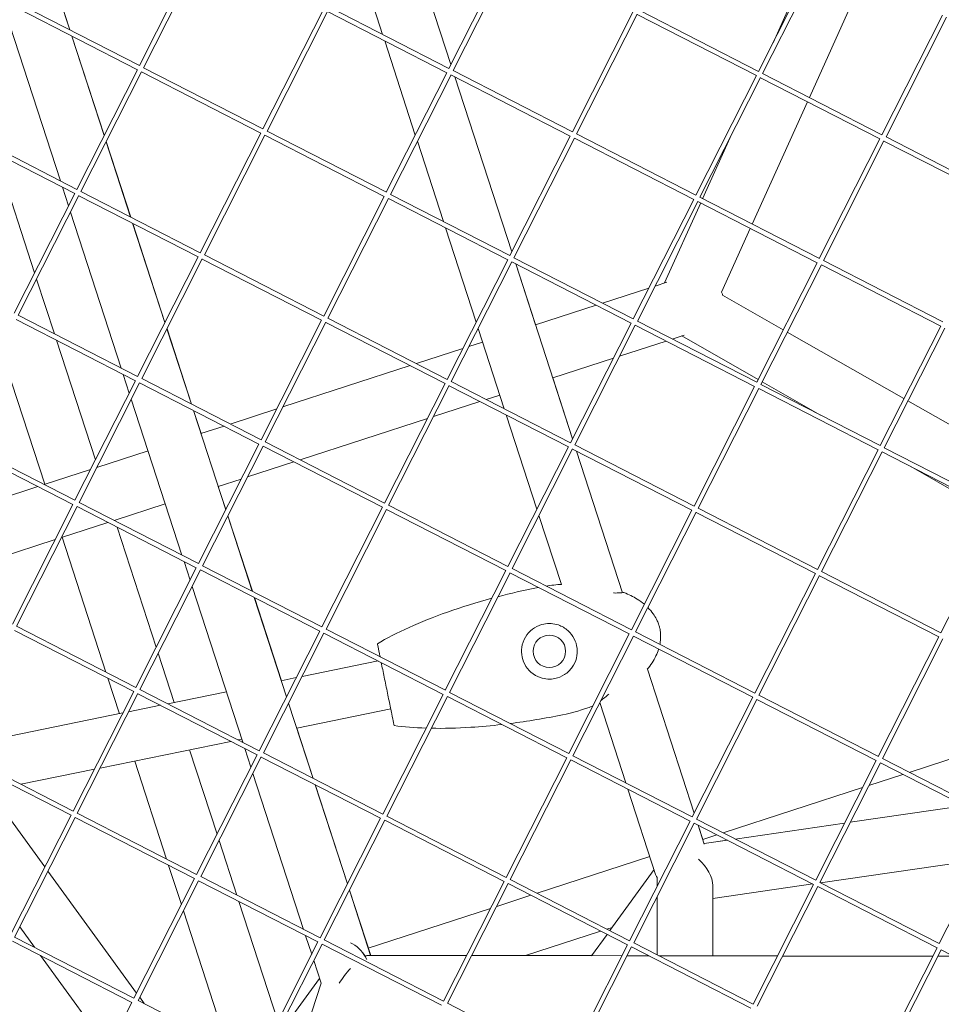
# Model space of a CAD drawing. Units: millimetres. Extents: x -4811 to 3814, y -4632 to 3814.
# Drawn here: x 634 to 932, y 50 to 369 of the extents above; entities that cross this region are included whole.
import ezdxf

# ---------------------------------------------------------------- set-up
doc = ezdxf.new("R2010")
doc.units = ezdxf.units.MM
doc.linetypes.add('STRICHPUNKT', pattern=[25.4, 12.7, -6.35, 0, -6.35])
doc.layers.add('DNA Tower XL.03', color=252, linetype='Continuous', plot=False)
doc.layers.add('SICHER-MIN', color=7, linetype='STRICHPUNKT')

msp = doc.modelspace()

# ---------------------------------------------------------------- linework, layer by layer
at = {"layer": 'DNA Tower XL.03', "color": 7, "linetype": 'Continuous', "lineweight": 0}
for p, q in [((755.4266, 410.5569, 5876.7607), (773.8093, 353.9806, 5876.7607)), ((755.4266, 410.5568, 5876.7607), (773.8093, 353.9806, 5876.7607)), ((692.6482, 392.3417, 5876.7607), (673.0712, 353.6419, 5876.7607)), ((693.9867, 391.6646, 5876.7607), (674.4057, 352.957, 5876.7607)), ((743.2767, 389.7009, 5876.7607), (751.7211, 363.7119, 5876.7607)), ((792.7421, 391.4068, 5876.7607), (773.1651, 352.707, 5876.7607)), ((794.0806, 390.7297, 5876.7607), (774.4996, 352.0221, 5876.7607)), ((892.836, 390.472, 5876.7607), (873.259, 351.7722, 5876.7607)), ((894.1745, 389.7949, 5876.7607), (874.5935, 351.0873, 5876.7607)), ((877.965, 361.075, 5876.7607), (891.5278, 391.1433, 5876.7607)), ((650.5524, 365.1983, 5876.7607), (643.7024, 386.2805, 5876.7607)), ((643.7329, 386.3027, 5876.7607), (650.5977, 365.175, 5876.7607)), ((889.7076, 343.3308, 5876.7607), (907.5624, 382.9145, 5876.7607)), ((634.4858, 373.4436, 5876.7607), (673.0789, 353.6379, 5876.7607)), ((633.8087, 372.105, 5876.7607), (672.394, 352.3034, 5876.7607)), ((732.5681, 371.8551, 5876.7607), (712.991, 333.1553, 5876.7607)), ((733.9066, 371.178, 5876.7607), (714.3256, 332.4704, 5876.7607)), ((733.9026, 371.1702, 5876.7607), (772.4879, 351.3685, 5876.7607)), ((734.5797, 372.5087, 5876.7607), (773.1728, 352.703, 5876.7607)), ((832.662, 370.9202, 5876.7607), (813.0849, 332.2204, 5876.7607)), ((834.0005, 370.2431, 5876.7607), (814.4195, 331.5356, 5876.7607)), ((833.9965, 370.2354, 5876.7607), (872.5819, 350.4337, 5876.7607)), ((834.6736, 371.5739, 5876.7607), (873.2667, 351.7682, 5876.7607)), ((932.7559, 369.9854, 5876.7607), (913.1788, 331.2856, 5876.7607)), ((647.5044, 316.3299, 5876.7607), (631.1133, 366.7767, 5876.7607)), ((934.0944, 369.3083, 5876.7607), (914.5134, 330.6007, 5876.7607)), ((661.6458, 331.0564, 5876.7607), (651.2099, 363.1749, 5876.7607)), ((651.2552, 363.1517, 5876.7607), (661.6688, 331.1018, 5876.7607)), ((752.3785, 361.6885, 5876.7607), (762.285, 331.1994, 5876.7607)), ((672.394, 352.3034, 5876.7607), (652.817, 313.6036, 5876.7607)), ((673.7325, 351.6263, 5876.7607), (654.1515, 312.9187, 5876.7607)), ((673.7286, 351.6185, 5876.7607), (712.3139, 331.8168, 5876.7607)), ((674.4057, 352.957, 5876.7607), (712.9988, 333.1513, 5876.7607)), ((772.4879, 351.3685, 5876.7607), (752.9109, 312.6687, 5876.7607)), ((773.8264, 350.6914, 5876.7607), (754.2454, 311.9838, 5876.7607)), ((773.8225, 350.6836, 5876.7607), (812.4078, 330.8819, 5876.7607)), ((774.4996, 352.0221, 5876.7607), (813.0927, 332.2165, 5876.7607)), ((872.5819, 350.4337, 5876.7607), (853.0048, 311.7339, 5876.7607)), ((874.5935, 351.0873, 5876.7607), (913.1866, 331.2816, 5876.7607)), ((775.0923, 350.032, 5876.7607), (793.475, 293.4557, 5876.7607)), ((775.0923, 350.032, 5876.7607), (793.4751, 293.4558, 5876.7607)), ((873.9203, 349.7566, 5876.7607), (854.3394, 311.049, 5876.7607)), ((873.9164, 349.7488, 5876.7607), (912.5017, 329.9471, 5876.7607)), ((871.2353, 302.3781, 5876.7607), (889.0901, 341.9618, 5876.7607)), ((613.5546, 332.0667, 5876.7607), (652.1399, 312.2651, 5876.7607)), ((614.2317, 333.4053, 5876.7607), (652.8248, 313.5996, 5876.7607)), ((712.3139, 331.8168, 5876.7607), (692.7369, 293.117, 5876.7607)), ((714.3256, 332.4704, 5876.7607), (752.9187, 312.6647, 5876.7607)), ((814.4195, 331.5356, 5876.7607), (853.0126, 311.7299, 5876.7607)), ((670.2182, 304.6734, 5876.7607), (662.3033, 329.033, 5876.7607)), ((662.3262, 329.0784, 5876.7607), (670.2635, 304.6502, 5876.7607)), ((713.6524, 331.1397, 5876.7607), (694.0714, 292.4321, 5876.7607)), ((713.6485, 331.1319, 5876.7607), (752.2338, 311.3302, 5876.7607)), ((762.9425, 329.1761, 5876.7607), (771.3868, 303.187, 5876.7607)), ((812.4078, 330.8819, 5876.7607), (792.8308, 292.1821, 5876.7607)), ((813.7463, 330.2048, 5876.7607), (794.1653, 291.4973, 5876.7607)), ((813.7424, 330.1971, 5876.7607), (852.3277, 310.3954, 5876.7607)), ((855.2006, 310.607, 5876.7607), (864.1296, 330.4023, 5876.7607)), ((912.5017, 329.9471, 5876.7607), (892.9247, 291.2473, 5876.7607)), ((913.8402, 329.27, 5876.7607), (894.2592, 290.5624, 5876.7607)), ((913.8363, 329.2622, 5876.7607), (952.4216, 309.4605, 5876.7607)), ((914.5134, 330.6007, 5876.7607), (953.1065, 310.7951, 5876.7607)), ((639.1696, 286.6255, 5876.7607), (626.5761, 325.3842, 5876.7607)), ((652.1399, 312.2651, 5876.7607), (632.5628, 273.5653, 5876.7607)), ((650.1216, 308.2752, 5876.7607), (648.1619, 314.3066, 5876.7607)), ((654.1515, 312.9187, 5876.7607), (692.7446, 293.113, 5876.7607)), ((653.4784, 311.588, 5876.7607), (633.8974, 272.8804, 5876.7607)), ((653.4744, 311.5802, 5876.7607), (692.0598, 291.7785, 5876.7607)), ((752.2338, 311.3302, 5876.7607), (732.6567, 272.6304, 5876.7607)), ((753.5723, 310.6531, 5876.7607), (733.9913, 271.9455, 5876.7607)), ((753.5683, 310.6453, 5876.7607), (792.1537, 290.8436, 5876.7607)), ((754.2454, 311.9838, 5876.7607), (792.8385, 292.1782, 5876.7607)), ((852.3277, 310.3954, 5876.7607), (832.7507, 271.6956, 5876.7607)), ((853.6662, 309.7183, 5876.7607), (834.0852, 271.0107, 5876.7607)), ((842.9006, 283.3382, 5876.7607), (854.5831, 309.2379, 5876.7607)), ((853.6622, 309.7105, 5876.7607), (892.2476, 289.9088, 5876.7607)), ((854.3394, 311.049, 5876.7607), (892.9324, 291.2433, 5876.7607)), ((667.1701, 255.8051, 5876.7607), (650.779, 306.2518, 5876.7607)), ((681.3116, 270.5315, 5876.7607), (670.8756, 302.65, 5876.7607)), ((670.9209, 302.6268, 5876.7607), (681.3345, 270.5769, 5876.7607)), ((772.0443, 301.1636, 5876.7607), (781.9507, 270.6746, 5876.7607)), ((861.3276, 280.413, 5876.7607), (870.6178, 301.0091, 5876.7607)), ((692.0598, 291.7785, 5876.7607), (672.4827, 253.0787, 5876.7607)), ((693.3982, 291.1014, 5876.7607), (673.8173, 252.3938, 5876.7607)), ((693.3943, 291.0936, 5876.7607), (731.9796, 271.2919, 5876.7607)), ((694.0714, 292.4321, 5876.7607), (732.6645, 272.6264, 5876.7607)), ((792.1537, 290.8436, 5876.7607), (772.5766, 252.1439, 5876.7607)), ((793.4922, 290.1665, 5876.7607), (773.9112, 251.459, 5876.7607)), ((793.4882, 290.1588, 5876.7607), (832.0735, 270.3571, 5876.7607)), ((794.1653, 291.4973, 5876.7607), (832.7584, 271.6916, 5876.7607)), ((892.2476, 289.9088, 5876.7607), (872.6705, 251.209, 5876.7607)), ((894.2592, 290.5624, 5876.7607), (932.8523, 270.7568, 5876.7607)), ((794.758, 289.5071, 5876.7607), (813.1408, 232.9308, 5876.7607)), ((794.7581, 289.5071, 5876.7607), (801.1683, 269.7785, 5876.7607)), ((893.5861, 289.2317, 5876.7607), (874.0051, 250.5241, 5876.7607)), ((893.5821, 289.2239, 5876.7607), (932.1674, 269.4222, 5876.7607)), ((645.5844, 266.8827, 5876.7607), (639.827, 284.6021, 5876.7607)), ((843.6629, 283.5859, 5876.7607), (839.814, 282.3353, 5876.7607)), ((837.8023, 281.6816, 5876.7607), (822.7941, 276.8052, 5876.7607)), ((881.2733, 268.2148, 5876.7607), (861.6513, 279.4168, 5876.7607)), ((820.7825, 276.1516, 5876.7607), (801.1682, 269.7785, 5876.7607)), ((633.2203, 271.5419, 5876.7607), (671.8056, 251.7402, 5876.7607)), ((633.8974, 272.8804, 5876.7607), (672.4905, 253.0747, 5876.7607)), ((731.9796, 271.2919, 5876.7607), (712.4026, 232.5921, 5876.7607)), ((733.9913, 271.9455, 5876.7607), (772.5844, 252.1399, 5876.7607)), ((834.0852, 271.0107, 5876.7607), (872.6783, 251.205, 5876.7607)), ((689.8839, 244.1485, 5876.7607), (681.969, 268.5081, 5876.7607)), ((681.992, 268.5535, 5876.7607), (689.9292, 244.1253, 5876.7607)), ((733.3181, 270.6148, 5876.7607), (713.7371, 231.9072, 5876.7607)), ((733.3142, 270.607, 5876.7607), (771.8995, 250.8053, 5876.7607)), ((782.6082, 268.6512, 5876.7607), (791.0525, 242.6622, 5876.7607)), ((832.0735, 270.3571, 5876.7607), (812.4965, 231.6573, 5876.7607)), ((833.412, 269.68, 5876.7607), (813.831, 230.9724, 5876.7607)), ((833.4081, 269.6722, 5876.7607), (871.9934, 249.8705, 5876.7607)), ((932.1674, 269.4222, 5876.7607), (912.5904, 230.7224, 5876.7607)), ((933.5059, 268.7451, 5876.7607), (913.925, 230.0376, 5876.7607)), ((658.8353, 226.1006, 5876.7607), (646.2418, 264.8593, 5876.7607)), ((843.3646, 264.5626, 5876.7607), (828.3565, 259.6862, 5876.7607)), ((849.2252, 266.4669, 5876.7607), (845.3762, 265.2162, 5876.7607)), ((873.1378, 252.1326, 5876.7607), (848.4629, 266.2192, 5876.7607)), ((920.2891, 245.9412, 5876.7607), (882.5776, 267.4702, 5876.7607)), ((642.4713, 218.2148, 5876.7607), (628.3028, 261.8209, 5876.7607)), ((777.6283, 262.1299, 5876.7607), (762.6201, 257.2535, 5876.7607)), ((784.0492, 264.2162, 5876.7607), (779.6399, 262.7836, 5876.7607)), ((826.3448, 259.0326, 5876.7607), (806.7305, 252.6595, 5876.7607)), ((760.6084, 256.5998, 5876.7607), (719.4659, 243.2318, 5876.7607)), ((671.8056, 251.7402, 5876.7607), (652.2286, 213.0404, 5876.7607)), ((669.7873, 247.7504, 5876.7607), (667.8276, 253.7817, 5876.7607)), ((673.8173, 252.3938, 5876.7607), (712.4104, 232.5881, 5876.7607)), ((806.7306, 252.6595, 5876.7607), (813.1408, 232.9309, 5876.7607)), ((673.1441, 251.0631, 5876.7607), (653.5631, 212.3555, 5876.7607)), ((673.1402, 251.0553, 5876.7607), (711.7255, 231.2536, 5876.7607)), ((771.8995, 250.8053, 5876.7607), (752.3225, 212.1056, 5876.7607)), ((773.238, 250.1282, 5876.7607), (753.657, 211.4207, 5876.7607)), ((773.2341, 250.1205, 5876.7607), (811.8194, 230.3188, 5876.7607)), ((773.9112, 251.459, 5876.7607), (812.5043, 231.6533, 5876.7607)), ((871.9934, 249.8705, 5876.7607), (852.4164, 211.1707, 5876.7607)), ((873.3319, 249.1934, 5876.7607), (853.7509, 210.4858, 5876.7607)), ((873.328, 249.1856, 5876.7607), (911.9133, 229.3839, 5876.7607)), ((874.0051, 250.5241, 5876.7607), (912.5982, 230.7185, 5876.7607)), ((893.3017, 240.6212, 5876.7607), (874.4421, 251.388, 5876.7607)), ((686.8359, 195.2802, 5876.7607), (670.4447, 245.727, 5876.7607)), ((789.6115, 247.0972, 5876.7607), (785.2022, 245.6645, 5876.7607)), ((700.9773, 210.0066, 5876.7607), (690.5413, 242.1252, 5876.7607)), ((690.5866, 242.1019, 5876.7607), (693.0123, 234.6365, 5876.7607)), ((717.4542, 242.5782, 5876.7607), (702.446, 237.7017, 5876.7607)), ((783.1905, 245.0109, 5876.7607), (768.1825, 240.1345, 5876.7607)), ((959.3049, 223.6675, 5876.7607), (921.5934, 245.1965, 5876.7607)), ((766.1708, 239.4808, 5876.7607), (725.0281, 226.1128, 5876.7607)), ((791.71, 240.6388, 5876.7607), (801.6165, 210.1497, 5876.7607)), ((700.4344, 237.0481, 5876.7607), (692.9781, 234.6254, 5876.7607)), ((613.6432, 232.8421, 5876.7607), (652.2363, 213.0364, 5876.7607)), ((612.9661, 231.5036, 5876.7607), (651.5515, 211.7019, 5876.7607)), ((711.7255, 231.2536, 5876.7607), (692.1484, 192.5538, 5876.7607)), ((713.064, 230.5765, 5876.7607), (693.483, 191.8689, 5876.7607)), ((713.06, 230.5687, 5876.7607), (751.6454, 210.767, 5876.7607)), ((713.7371, 231.9072, 5876.7607), (752.3302, 212.1016, 5876.7607)), ((811.8194, 230.3188, 5876.7607), (792.2423, 191.619, 5876.7607)), ((813.1579, 229.6417, 5876.7607), (793.5769, 190.9341, 5876.7607)), ((813.1539, 229.6339, 5876.7607), (851.7393, 209.8322, 5876.7607)), ((813.831, 230.9724, 5876.7607), (852.4241, 211.1667, 5876.7607)), ((911.9133, 229.3839, 5876.7607), (892.3362, 190.6841, 5876.7607)), ((913.925, 230.0376, 5876.7607), (952.518, 210.2319, 5876.7607)), ((675.8591, 229.0631, 5876.7607), (659.2919, 223.6801, 5876.7607)), ((814.4237, 228.9823, 5876.7607), (829.3126, 183.1591, 5876.7607)), ((814.4238, 228.9822, 5876.7607), (829.3126, 183.1591, 5876.7607)), ((913.2518, 228.7068, 5876.7607), (893.6708, 189.9993, 5876.7607)), ((913.2478, 228.6991, 5876.7607), (951.8332, 208.8974, 5876.7607)), ((657.2802, 223.0265, 5876.7607), (642.272, 218.15, 5876.7607)), ((659.5903, 223.7771, 5876.7607), (659.4928, 224.0772, 5876.7607)), ((723.0165, 225.4592, 5876.7607), (708.0084, 220.5828, 5876.7607)), ((951.1694, 207.5853, 5876.7607), (922.5238, 223.9387, 5876.7607)), ((705.9968, 219.9291, 5876.7607), (698.5404, 217.5064, 5876.7607)), ((640.2603, 217.4964, 5876.7607), (599.1179, 204.1284, 5876.7607)), ((698.5746, 217.5175, 5876.7607), (701.0003, 210.052, 5876.7607)), ((651.5515, 211.7019, 5876.7607), (631.9744, 173.0021, 5876.7607)), ((652.8899, 211.0248, 5876.7607), (633.309, 172.3172, 5876.7607)), ((652.886, 211.017, 5876.7607), (691.4713, 191.2153, 5876.7607)), ((653.5631, 212.3555, 5876.7607), (692.1562, 192.5498, 5876.7607)), ((681.4214, 211.9441, 5876.7607), (664.8541, 206.5611, 5876.7607)), ((751.6454, 210.767, 5876.7607), (732.0683, 172.0673, 5876.7607)), ((753.657, 211.4207, 5876.7607), (792.2501, 191.615, 5876.7607)), ((853.7509, 210.4858, 5876.7607), (892.344, 190.6802, 5876.7607)), ((709.5496, 183.6237, 5876.7607), (701.6347, 207.9832, 5876.7607)), ((701.6577, 208.0287, 5876.7607), (709.5949, 183.6004, 5876.7607)), ((752.9838, 210.09, 5876.7607), (733.4029, 171.3824, 5876.7607)), ((752.9799, 210.0822, 5876.7607), (791.5652, 190.2805, 5876.7607)), ((802.2739, 208.1263, 5876.7607), (809.5111, 185.8526, 5876.7607)), ((851.7393, 209.8322, 5876.7607), (832.1622, 171.1324, 5876.7607)), ((853.0777, 209.1551, 5876.7607), (833.4968, 170.4475, 5876.7607)), ((853.0738, 209.1473, 5876.7607), (891.6591, 189.3456, 5876.7607)), ((932.2561, 170.1976, 5876.7607), (951.8332, 208.8974, 5876.7607)), ((662.8424, 205.9074, 5876.7607), (647.8344, 201.031, 5876.7607)), ((665.2501, 206.3578, 5876.7607), (665.1526, 206.6581, 5876.7607)), ((678.501, 165.5757, 5876.7607), (665.9076, 204.3344, 5876.7607)), ((662.2021, 157.4895, 5876.7607), (648.0336, 201.0958, 5876.7607)), ((645.8227, 200.3774, 5876.7607), (604.6801, 187.0094, 5876.7607)), ((691.4713, 191.2153, 5876.7607), (671.8943, 152.5155, 5876.7607)), ((689.453, 187.2255, 5876.7607), (687.4933, 193.2568, 5876.7607)), ((693.483, 191.8689, 5876.7607), (732.0761, 172.0633, 5876.7607)), ((692.8098, 190.5382, 5876.7607), (673.2288, 151.8307, 5876.7607)), ((692.8059, 190.5304, 5876.7607), (731.3912, 170.7288, 5876.7607)), ((791.5652, 190.2805, 5876.7607), (771.9882, 151.5807, 5876.7607)), ((792.9037, 189.6034, 5876.7607), (773.3227, 150.8958, 5876.7607)), ((792.8998, 189.5956, 5876.7607), (831.4851, 169.7939, 5876.7607)), ((793.5769, 190.9341, 5876.7607), (832.17, 171.1284, 5876.7607)), ((891.6591, 189.3456, 5876.7607), (872.0821, 150.6458, 5876.7607)), ((892.9976, 188.6685, 5876.7607), (873.4166, 149.961, 5876.7607)), ((892.9937, 188.6608, 5876.7607), (931.579, 168.8591, 5876.7607)), ((893.6708, 189.9993, 5876.7607), (932.2639, 170.1936, 5876.7607)), ((706.5016, 134.7553, 5876.7607), (690.1104, 185.2021, 5876.7607)), ((720.643, 149.4818, 5876.7607), (710.2071, 181.6003, 5876.7607)), ((710.2523, 181.5771, 5876.7607), (718.986, 154.6976, 5876.7607)), ((633.309, 172.3172, 5876.7607), (671.902, 152.5115, 5876.7607)), ((632.6318, 170.9787, 5876.7607), (671.2172, 151.177, 5876.7607)), ((731.3912, 170.7288, 5876.7607), (711.8142, 132.029, 5876.7607)), ((732.7297, 170.0517, 5876.7607), (713.1487, 131.3441, 5876.7607)), ((732.7258, 170.0439, 5876.7607), (771.3111, 150.2422, 5876.7607)), ((733.4029, 171.3824, 5876.7607), (771.9959, 151.5767, 5876.7607)), ((831.4851, 169.7939, 5876.7607), (811.9081, 131.0941, 5876.7607)), ((832.8236, 169.1168, 5876.7607), (813.2426, 130.4092, 5876.7607)), ((832.8197, 169.109, 5876.7607), (871.405, 149.3073, 5876.7607)), ((833.4968, 170.4475, 5876.7607), (872.0899, 150.6419, 5876.7607)), ((912.002, 130.1593, 5876.7607), (931.579, 168.8591, 5876.7607)), ((913.3365, 129.4744, 5876.7607), (932.9175, 168.182, 5876.7607)), ((684.3305, 147.6346, 5876.7607), (679.1585, 163.5523, 5876.7607)), ((725.6496, 156.0557, 5876.7607), (750.2238, 161.064, 5876.7607)), ((837.3497, 158.4234, 5876.7607), (852.4722, 111.8812, 5876.7607)), ((837.3497, 158.4233, 5876.7607), (852.4722, 111.8811, 5876.7607)), ((666.5796, 144.0169, 5876.7607), (662.8595, 155.4661, 5876.7607)), ((718.9506, 154.6904, 5876.7607), (723.7753, 155.6737, 5876.7607)), ((671.2172, 151.177, 5876.7607), (651.6401, 112.4772, 5876.7607)), ((672.5557, 150.4999, 5876.7607), (652.9747, 111.7924, 5876.7607)), ((672.5517, 150.4921, 5876.7607), (711.1371, 130.6905, 5876.7607)), ((673.2288, 151.8307, 5876.7607), (711.8219, 132.025, 5876.7607)), ((682.2366, 147.2079, 5876.7607), (701.1998, 151.0727, 5876.7607)), ((771.3111, 150.2422, 5876.7607), (751.734, 111.5424, 5876.7607)), ((773.3227, 150.8958, 5876.7607), (811.9158, 131.0901, 5876.7607)), ((873.4166, 149.961, 5876.7607), (912.0097, 130.1553, 5876.7607)), ((669.5861, 144.6297, 5876.7607), (679.8852, 146.7287, 5876.7607)), ((729.2153, 123.0988, 5876.7607), (721.3004, 147.4584, 5876.7607)), ((772.6496, 149.5651, 5876.7607), (753.0686, 110.8575, 5876.7607)), ((772.6456, 149.5573, 5876.7607), (811.231, 129.7556, 5876.7607)), ((821.9396, 147.6015, 5876.7607), (830.384, 121.6124, 5876.7607)), ((871.405, 149.3073, 5876.7607), (851.8279, 110.6075, 5876.7607)), ((872.7435, 148.6302, 5876.7607), (853.1625, 109.9227, 5876.7607)), ((872.7395, 148.6225, 5876.7607), (911.3249, 128.8208, 5876.7607)), ((613.5226, 133.2036, 5876.7607), (667.7118, 144.2477, 5876.7607)), ((723.9267, 139.3756, 5876.7607), (754.3245, 145.5709, 5876.7607)), ((723.9621, 139.3829, 5876.7607), (729.2606, 123.0756, 5876.7607)), ((723.9621, 139.3829, 5876.7607), (729.2606, 123.0756, 5876.7607)), ((921.9942, 125.0313, 5876.7607), (967.1062, 139.6891, 5876.7607)), ((660.3763, 126.4237, 5876.7607), (702.6592, 135.0412, 5876.7607)), ((705.0107, 135.5205, 5876.7607), (706.1758, 135.7579, 5876.7607)), ((612.3777, 130.9404, 5876.7607), (650.963, 111.1387, 5876.7607)), ((613.0548, 132.2789, 5876.7607), (651.6479, 112.4733, 5876.7607)), ((698.1668, 105.0509, 5876.7607), (689.3065, 132.3199, 5876.7607)), ((711.1371, 130.6905, 5876.7607), (691.56, 91.9907, 5876.7607)), ((709.1187, 126.7006, 5876.7607), (707.159, 132.7319, 5876.7607)), ((713.1487, 131.3441, 5876.7607), (751.7418, 111.5384, 5876.7607)), ((681.8678, 96.9646, 5876.7607), (671.5557, 128.7022, 5876.7607)), ((712.4755, 130.0134, 5876.7607), (692.8946, 91.3058, 5876.7607)), ((712.4716, 130.0056, 5876.7607), (751.0569, 110.2039, 5876.7607)), ((811.231, 129.7556, 5876.7607), (791.6539, 91.0558, 5876.7607)), ((812.5694, 129.0785, 5876.7607), (792.9885, 90.3709, 5876.7607)), ((812.5655, 129.0707, 5876.7607), (851.1508, 109.269, 5876.7607)), ((813.2426, 130.4092, 5876.7607), (851.8357, 110.6036, 5876.7607)), ((891.7478, 90.121, 5876.7607), (911.3249, 128.8208, 5876.7607)), ((893.0824, 89.4361, 5876.7607), (912.6633, 128.1437, 5876.7607)), ((912.6594, 128.1359, 5876.7607), (951.2447, 108.3342, 5876.7607)), ((913.3365, 129.4744, 5876.7607), (951.9296, 109.6687, 5876.7607)), ((634.6721, 121.1851, 5876.7607), (658.502, 126.0418, 5876.7607)), ((726.1673, 74.2305, 5876.7607), (709.7762, 124.6772, 5876.7607)), ((908.9439, 120.791, 5876.7607), (919.9825, 124.3777, 5876.7607)), ((740.3087, 88.9569, 5876.7607), (729.8728, 121.0754, 5876.7607)), ((729.9181, 121.0522, 5876.7607), (740.3317, 89.0023, 5876.7607)), ((729.9181, 121.0522, 5876.7607), (730.868, 118.1284, 5876.7607)), ((642.5133, 94.4354, 5876.7607), (624.5738, 119.127, 5876.7607)), ((831.0414, 119.589, 5876.7607), (840.0047, 92.003, 5876.7607)), ((861.8202, 105.4796, 5876.7607), (906.9322, 120.1374, 5876.7607)), ((652.9747, 111.7924, 5876.7607), (691.5678, 91.9867, 5876.7607)), ((902.9238, 108.8905, 5876.7607), (939.6964, 114.2607, 5876.7607)), ((939.6746, 114.2719, 5876.7607), (902.9316, 108.9061, 5876.7607)), ((650.963, 111.1387, 5876.7607), (631.386, 72.4389, 5876.7607)), ((652.3015, 110.4616, 5876.7607), (632.7205, 71.7541, 5876.7607)), ((652.2976, 110.4538, 5876.7607), (690.8829, 90.6522, 5876.7607)), ((751.0569, 110.2039, 5876.7607), (731.4799, 71.5041, 5876.7607)), ((752.3954, 109.5268, 5876.7607), (732.8144, 70.8192, 5876.7607)), ((752.3915, 109.519, 5876.7607), (790.9768, 89.7173, 5876.7607)), ((753.0686, 110.8575, 5876.7607), (791.6617, 91.0518, 5876.7607)), ((851.1508, 109.269, 5876.7607), (831.5738, 70.5692, 5876.7607)), ((852.4893, 108.5919, 5876.7607), (832.9083, 69.8844, 5876.7607)), ((852.4854, 108.5842, 5876.7607), (891.0707, 88.7825, 5876.7607)), ((853.1625, 109.9227, 5876.7607), (891.7556, 90.117, 5876.7607)), ((901.1165, 108.641, 5876.7607), (865.7298, 103.4732, 5876.7607)), ((865.7516, 103.462, 5876.7607), (901.1087, 108.6255, 5876.7607)), ((951.2447, 108.3342, 5876.7607), (931.6677, 69.6344, 5876.7607)), ((853.7552, 107.9325, 5876.7607), (855.7372, 101.8325, 5876.7607)), ((853.7552, 107.9325, 5876.7607), (855.2462, 103.3436, 5876.7607)), ((704.5816, 85.3081, 5876.7607), (698.8242, 103.0275, 5876.7607)), ((855.2462, 103.3436, 5876.7607), (859.8085, 104.826, 5876.7607)), ((863.1722, 103.0997, 5876.7607), (855.6809, 102.0057, 5876.7607)), ((855.6854, 101.992, 5876.7607), (863.1941, 103.0885, 5876.7607)), ((801.6461, 85.9279, 5876.7607), (838.1272, 97.7813, 5876.7607)), ((893.3458, 89.3009, 5876.7607), (945.4669, 96.9125, 5876.7607)), ((672.1568, 53.6346, 5876.7607), (643.5043, 93.0714, 5876.7607)), ((686.6425, 82.2697, 5876.7607), (682.5253, 94.9412, 5876.7607)), ((839.4912, 93.5831, 5876.7607), (825.1615, 73.86, 5876.7607)), ((690.8829, 90.6522, 5876.7607), (671.3059, 51.9524, 5876.7607)), ((692.2214, 89.9751, 5876.7607), (672.6404, 51.2675, 5876.7607)), ((692.2174, 89.9673, 5876.7607), (730.8028, 70.1656, 5876.7607)), ((692.8946, 91.3058, 5876.7607), (731.4876, 71.5001, 5876.7607)), ((790.9768, 89.7173, 5876.7607), (771.3998, 51.0175, 5876.7607)), ((792.9885, 90.3709, 5876.7607), (831.5815, 70.5653, 5876.7607)), ((840.4429, 88.1016, 5876.7607), (840.4429, 91.0664, 5876.7607)), ((893.0824, 89.4361, 5876.7607), (931.6754, 69.6304, 5876.7607)), ((747.8234, 65.8291, 5876.7607), (740.9662, 86.9335, 5876.7607)), ((740.9891, 86.9789, 5876.7607), (747.8611, 65.8291, 5876.7607)), ((792.3153, 89.0402, 5876.7607), (772.7343, 50.3326, 5876.7607)), ((792.3113, 89.0324, 5876.7607), (830.8967, 69.2307, 5876.7607)), ((858.4425, 65.6659, 5876.7607), (858.4429, 88.3883, 5876.7607)), ((858.4428, 84.2037, 5876.7607), (890.7883, 88.9274, 5876.7607)), ((871.4937, 50.0827, 5876.7607), (891.0707, 88.7825, 5876.7607)), ((872.8282, 49.3978, 5876.7607), (892.4092, 88.1054, 5876.7607)), ((892.4053, 88.0976, 5876.7607), (930.9906, 68.2959, 5876.7607)), ((717.8325, 44.526, 5876.7607), (705.239, 83.2847, 5876.7607)), ((788.5958, 81.6876, 5876.7607), (799.6345, 85.2743, 5876.7607)), ((840.4425, 66.0179, 5876.7607), (840.4428, 84.7785, 5876.7607)), ((858.4678, 84.2074, 5876.7607), (858.4678, 65.6659, 5876.7607)), ((701.5335, 36.4397, 5876.7607), (687.2999, 80.2463, 5876.7607)), ((747.0903, 68.2016, 5876.7607), (786.5842, 81.034, 5876.7607)), ((639.1345, 68.4624, 5876.7607), (634.3716, 75.018, 5876.7607)), ((797.8794, 65.7777, 5876.7607), (822.2165, 73.6853, 5876.7607)), ((822.2166, 73.6853, 5876.7607), (797.8795, 65.7777, 5876.7607)), ((824.2282, 74.3389, 5876.7607), (825.9055, 74.8839, 5876.7607)), ((825.9055, 74.8839, 5876.7607), (824.2282, 74.3389, 5876.7607)), ((632.0434, 70.4156, 5876.7607), (670.6287, 50.6139, 5876.7607)), ((632.7205, 71.7541, 5876.7607), (671.3136, 51.9484, 5876.7607)), ((730.8028, 70.1656, 5876.7607), (711.2257, 31.4658, 5876.7607)), ((728.7844, 66.1758, 5876.7607), (726.8247, 72.2071, 5876.7607)), ((732.8144, 70.8192, 5876.7607), (771.4075, 51.0135, 5876.7607)), ((824.2693, 72.6319, 5876.7607), (819.2502, 65.7237, 5876.7607)), ((732.1413, 69.4885, 5876.7607), (712.5603, 30.7809, 5876.7607)), ((732.1373, 69.4807, 5876.7607), (770.7226, 49.679, 5876.7607)), ((830.8967, 69.2307, 5876.7607), (811.3196, 30.531, 5876.7607)), ((832.2352, 68.5536, 5876.7607), (812.6542, 29.8461, 5876.7607)), ((832.2312, 68.5459, 5876.7607), (870.8166, 48.7442, 5876.7607)), ((832.9083, 69.8844, 5876.7607), (871.5014, 50.0787, 5876.7607)), ((930.9906, 68.2959, 5876.7607), (911.4135, 29.5961, 5876.7607)), ((932.3291, 67.6188, 5876.7607), (912.7481, 28.9112, 5876.7607)), ((932.3251, 67.611, 5876.7607), (970.9105, 47.8093, 5876.7607)), ((663.0242, 35.5812, 5876.7607), (641.0877, 65.7741, 5876.7607)), ((731.8182, 56.8388, 5876.7607), (729.4419, 64.1524, 5876.7607)), ((745.3061, 66.6108, 5876.7607), (746.2446, 65.3191, 5876.7607)), ((778.8693, 65.7833, 5876.7607), (747.1137, 65.8302, 5876.7607)), ((757.2624, 65.8375, 5876.7607), (778.8806, 65.8057, 5876.7607)), ((829.1152, 65.7092, 5876.7607), (780.5491, 65.7809, 5876.7607)), ((780.5604, 65.8032, 5876.7607), (819.2666, 65.7462, 5876.7607)), ((837.7836, 65.6964, 5876.7607), (830.795, 65.7067, 5876.7607)), ((879.3611, 65.6351, 5876.7607), (841.0784, 65.6915, 5876.7607)), ((858.4678, 65.6886, 5876.7607), (879.3726, 65.6578, 5876.7607)), ((929.607, 65.5609, 5876.7607), (881.0409, 65.6326, 5876.7607)), ((881.0524, 65.6553, 5876.7607), (929.6186, 65.5839, 5876.7607)), ((936.3393, 65.551, 5876.7607), (931.2868, 65.5584, 5876.7607)), ((931.2984, 65.5814, 5876.7607), (936.2944, 65.574, 5876.7607)), ((731.3092, 58.4052, 5876.7607), (715.5891, 36.7683, 5876.7607)), ((721.8093, 26.0344, 5876.7607), (731.8182, 56.8388, 5876.7607)), ((672.6404, 51.2675, 5876.7607), (711.2335, 31.4618, 5876.7607)), ((674.6116, 50.2559, 5876.7607), (673.1478, 52.2706, 5876.7607)), ((670.6287, 50.6139, 5876.7607), (651.0517, 11.9141, 5876.7607)), ((772.7343, 50.3326, 5876.7607), (811.3274, 30.527, 5876.7607))]:
    msp.add_line(p, q, dxfattribs=at)
at = {"layer": 'DNA Tower XL.03', "color": 7, "linetype": 'Continuous', "lineweight": 0, "extrusion": (0, 0, -1)}
msp.add_circle((-805.6392, 164.1937, -5876.7607), 5.25, dxfattribs=at)
at = {"layer": 'DNA Tower XL.03', "color": 7, "linetype": 'Continuous', "lineweight": 0}
for centre, major_axis, ratio, start_param, end_param in [((849.4678, 276.0088, 5876.7607), (12.0421, 3.9127), 0.71079909, -0.05823412, 0.05823457), ((849.4678, 92.003, 5876.7607), (-9.5969, 1.52), 0.55753652, 0.27678718, 0.44562222)]:
    msp.add_ellipse(centre, major_axis=major_axis, ratio=ratio, start_param=start_param, end_param=end_param, dxfattribs=at)
at = {"layer": 'DNA Tower XL.03', "color": 7, "linetype": 'Continuous', "lineweight": 0, "extrusion": (0, 0, -1)}
for centre, major_axis, ratio, start_param, end_param in [((849.4429, 91.9849, 5876.7607), (-7.8972, 6.8278), 0.63222, -4.70374469, -3.64181385), ((741.2814, 56.8388, 5876.7607), (-2.0922, 13.2089), 0.55753327, 0.27679324, 1.04353749), ((741.2814, 56.8388, 5876.7607), (-6.4183, -8.8203), 0.27201965, -3.58138232, -3.33641707), ((741.2814, 56.8388, 5876.7607), (-6.4183, -8.8203), 0.27201965, -4.90781196, -4.35466202)]:
    msp.add_ellipse(centre, major_axis=major_axis, ratio=ratio, start_param=start_param, end_param=end_param, dxfattribs=at)
at = {"layer": 'DNA Tower XL.03', "color": 7, "linetype": 'Continuous', "lineweight": 0}
for points in [[(801.4503, 184.7473, 5876.7607), (797.3114, 183.9038, 5876.7607), (793.1337, 182.9372, 5876.7607), (788.9821, 181.8511, 5876.7607)], [(802.0971, 184.8756, 5876.7607), (801.8814, 184.834, 5876.7607), (801.6658, 184.7912, 5876.7607), (801.4503, 184.7473, 5876.7607)], [(809.5684, 185.8566, 5876.7607), (807.9087, 185.7412, 5876.7607), (806.2338, 185.5557, 5876.7607), (804.5555, 185.3, 5876.7607)], [(809.8281, 143.64, 5876.7607), (813.1697, 144.321, 5876.7607), (816.504, 145.2819, 5876.7607), (819.7111, 146.5192, 5876.7607)], [(792.9263, 140.8354, 5876.7607), (798.6126, 141.56, 5876.7607), (804.2953, 142.5124, 5876.7607), (809.8281, 143.64, 5876.7607)], [(755.4222, 140.1849, 5876.7607), (758.5796, 139.7432, 5876.7607), (762.0557, 139.4612, 5876.7607), (765.7968, 139.3416, 5876.7607)]]:
    msp.add_open_spline(points, degree=3, dxfattribs=at)
for points, knots in [([(829.7653, 183.208, 5876.7607), (829.7129, 183.2017, 5876.7607), (829.6277, 183.1917, 5876.7607), (829.2791, 183.1546, 5876.7607), (828.9259, 183.1201, 5876.7607), (827.9504, 183.0637, 5876.7607), (827.3142, 183.045, 5876.7607), (826.4964, 183.0635, 5876.7607), (826.4134, 183.0658, 5876.7607), (826.3295, 183.0685, 5876.7607)], [-25.16696357, -25.16696357, -25.16696357, -25.16696357, -23.90327455, -23.90327455, -21.42197547, -21.42197547, -18.69529329, -18.69529329, -18.39177051, -18.39177051, -18.39177051, -18.39177051]), ([(836.3435, 179.3979, 5876.7607), (835.6025, 180.0161, 5876.7607), (834.8125, 180.5792, 5876.7607), (832.7129, 181.8868, 5876.7607), (831.2982, 182.5947, 5876.7607), (829.7653, 183.208, 5876.7607)], [-41.64234269, -41.64234269, -41.64234269, -41.64234269, -37.5954028, -37.5954028, -31.27980336, -31.27980336, -31.27980336, -31.27980336]), ([(787.0393, 181.3337, 5876.7607), (782.159, 180.0109, 5876.7607), (777.3291, 178.5231, 5876.7607), (763.7407, 173.7364, 5876.7607), (756.0294, 170.2389, 5876.7607), (750.0316, 166.6348, 5876.7607)], [-31.99662759, -31.99662759, -31.99662759, -31.99662759, -20.99189747, -20.99189747, 0, 0, 0, 0]), ([(841.3434, 166.4207, 5876.7607), (841.4616, 167.0091, 5876.7607), (841.5421, 167.604, 5876.7607), (841.608, 168.616, 5876.7607), (841.615, 169.0294, 5876.7607), (841.5863, 169.9002, 5876.7607), (841.546, 170.3557, 5876.7607), (841.4379, 171.0953, 5876.7607), (841.3857, 171.3803, 5876.7607), (841.2501, 171.9954, 5876.7607), (841.1629, 172.324, 5876.7607), (840.9776, 172.9206, 5876.7607), (840.8837, 173.1892, 5876.7607), (840.6304, 173.8409, 5876.7607), (840.4612, 174.2191, 5876.7607), (839.963, 175.203, 5876.7607), (839.6042, 175.7903, 5876.7607), (838.6932, 177.0657, 5876.7607), (838.1188, 177.732, 5876.7607), (837.495, 178.3511, 5876.7607)], [-62.18353285, -62.18353285, -62.18353285, -62.18353285, -59.65916187, -59.65916187, -57.92023016, -57.92023016, -55.99665579, -55.99665579, -54.77825298, -54.77825298, -53.34854772, -53.34854772, -52.15207455, -52.15207455, -50.40949237, -50.40949237, -47.51635649, -47.51635649, -43.82115832, -43.82115832, -43.82115832, -43.82115832]), ([(807.4365, 155.3749, 5876.7607), (806.6784, 155.2204, 5876.7607), (805.9072, 155.1648, 5876.7607), (804.3056, 155.2539, 5876.7607), (803.488, 155.4157, 5876.7607), (801.5938, 156.0682, 5876.7607), (800.5671, 156.6665, 5876.7607), (798.8613, 158.1715, 5876.7607), (798.1722, 159.0473, 5876.7607), (797.1517, 161.0061, 5876.7607), (796.8265, 162.0612, 5876.7607), (796.5775, 164.2027, 5876.7607), (796.6414, 165.2565, 5876.7607), (797.1612, 167.4462, 5876.7607), (797.6716, 168.5461, 5876.7607), (799.0467, 170.4245, 5876.7607), (799.8867, 171.2096, 5876.7607), (801.7689, 172.3898, 5876.7607), (802.777, 172.7953, 5876.7607), (803.8419, 173.0124, 5876.7607)], [-28.67419715, -28.67419715, -28.67419715, -28.67419715, -26.35163154, -26.35163154, -23.83116554, -23.83116554, -20.23204059, -20.23204059, -16.87181151, -16.87181151, -13.56848727, -13.56848727, -10.3999212, -10.3999212, -6.73633316, -6.73633316, -3.26041634, -3.26041634, 0, 0, 0, 0]), ([(803.8419, 173.0124, 5876.7607), (804.6088, 173.1687, 5876.7607), (805.3908, 173.224, 5876.7607), (806.9842, 173.1299, 5876.7607), (807.7855, 172.9715, 5876.7607), (809.6936, 172.3187, 5876.7607), (810.7437, 171.7033, 5876.7607), (812.4783, 170.1508, 5876.7607), (813.1709, 169.2489, 5876.7607), (814.1526, 167.2969, 5876.7607), (814.4571, 166.2811, 5876.7607), (814.704, 164.1576, 5876.7607), (814.6337, 163.0733, 5876.7607), (814.1111, 160.9637, 5876.7607), (813.6551, 159.9583, 5876.7607), (812.3667, 158.1024, 5876.7607), (811.5188, 157.2792, 5876.7607), (809.5915, 156.0304, 5876.7607), (808.5428, 155.6004, 5876.7607), (807.4365, 155.3749, 5876.7607)], [-28.53566069, -28.53566069, -28.53566069, -28.53566069, -26.1862637, -26.1862637, -23.72912053, -23.72912053, -20.0749179, -20.0749179, -16.66708387, -16.66708387, -13.49975059, -13.49975059, -10.25010459, -10.25010459, -6.93269447, -6.93269447, -3.38727677, -3.38727677, 0, 0, 0, 0]), ([(750.0316, 166.6348, 5876.7607), (750.0405, 166.5911, 5876.7607), (750.0575, 166.5079, 5876.7607), (750.121, 166.196, 5876.7607), (750.1787, 165.9131, 5876.7607), (750.3965, 164.8445, 5876.7607), (750.6001, 163.8454, 5876.7607), (750.8669, 162.5364, 5876.7607), (750.8801, 162.4717, 5876.7607), (750.8934, 162.4064, 5876.7607)], [-41.6373802, -41.6373802, -41.6373802, -41.6373802, -39.82373431, -39.82373431, -37.0083794, -37.0083794, -31.72146806, -31.72146806, -31.44912381, -31.44912381, -31.44912381, -31.44912381]), ([(837.3079, 158.3717, 5876.7607), (838.4054, 159.7236, 5876.7607), (839.3673, 161.1869, 5876.7607), (840.4398, 163.4548, 5876.7607), (840.7289, 164.184, 5876.7607), (840.9615, 164.9307, 5876.7607)], [-74.88120772, -74.88120772, -74.88120772, -74.88120772, -67.63245251, -67.63245251, -64.34117112, -64.34117112, -64.34117112, -64.34117112]), ([(751.2771, 160.5235, 5876.7607), (751.4213, 159.8161, 5876.7607), (751.5741, 159.0661, 5876.7607), (752.061, 156.677, 5876.7607), (752.4105, 154.9624, 5876.7607), (753.1143, 151.5091, 5876.7607), (753.4619, 149.8034, 5876.7607), (754.1095, 146.6258, 5876.7607), (754.4033, 145.1844, 5876.7607), (754.8977, 142.7584, 5876.7607), (755.0937, 141.7971, 5876.7607), (755.3355, 140.6102, 5876.7607), (755.4012, 140.288, 5876.7607), (755.4222, 140.1849, 5876.7607)], [-29.0126242, -29.0126242, -29.0126242, -29.0126242, -26.43455671, -26.43455671, -21.14764537, -21.14764537, -15.86073403, -15.86073403, -10.57382269, -10.57382269, -5.28691134, -5.28691134, -1.00255096, -1.00255096, -1.00255096, -1.00255096]), ([(822.21, 148.1359, 5876.7607), (822.5857, 148.4631, 5876.7607), (823.0276, 148.8417, 5876.7607), (823.9416, 149.6018, 5876.7607), (824.3998, 149.9743, 5876.7607), (824.8853, 150.356, 5876.7607)], [-21.05312721, -21.05312721, -21.05312721, -21.05312721, -18.71550795, -18.71550795, -16.70997261, -16.70997261, -16.70997261, -16.70997261]), ([(767.4565, 139.2995, 5876.7607), (771.4621, 139.224, 5876.7607), (775.7508, 139.3279, 5876.7607), (783.57, 139.8249, 5876.7607), (786.916, 140.1279, 5876.7607), (790.2686, 140.5133, 5876.7607)], [-43.18715836, -43.18715836, -43.18715836, -43.18715836, -29.57085002, -29.57085002, -19.57900393, -19.57900393, -19.57900393, -19.57900393])]:
    msp.add_open_spline(points, degree=3, knots=knots, dxfattribs=at)
at = {"layer": 'SICHER-MIN', "color": 7}
msp.add_circle((0, 0), 3813.9253, dxfattribs=at)

doc.saveas('drawing.dxf')
